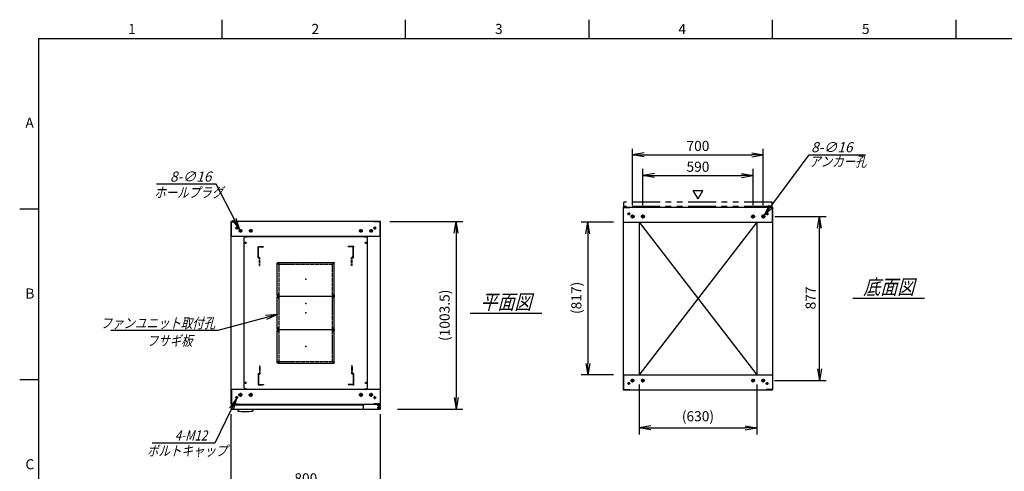
# Model space of a CAD drawing. Units: millimetres. Extents: x 0 to 398, y 1 to 284.
# Drawn here: x 0 to 264, y 163 to 284 of the extents above; entities that cross this region are included whole.
import ezdxf

# ---------------------------------------------------------------- set-up
doc = ezdxf.new("R2010")
doc.units = ezdxf.units.MM
for name, pattern in [('CENTER', [12, 7.5, -1.5, 1.5, -1.5]), ('DASHED', [4.5, 3, -1.5]), ('PHANTOM', [15, 7.5, -1.5, 1.5, -1.5, 1.5, -1.5])]:
    doc.linetypes.add(name, pattern=pattern)
doc.styles.get("Standard").update_dxf_attribs({"font": 'ROMANS', "bigfont": 'EXTFONT'})
doc.dimstyles.new('ISO-25', dxfattribs={"dimtxt": 2.5, "dimasz": 2.5, "dimexe": 1.25, "dimexo": 0.625, "dimtad": 1, "dimtxsty": 'Standard', "dimcen": 2.5, "dimadec": 0, "dimazin": 0, "dimtfac": 1, "dimtmove": 0, "dimatfit": 3, "dimfxl": 1, "dimarcsym": 0})

# ---------------------------------------------------------------- blocks, each defined once
blk = doc.blocks.new('DTL0001')
at = {"color": 0, "linetype": 'CENTER'}
for p, q in [((-140.96, 85), (-154.04, 85)), ((-147.5, 91.54), (-147.5, 78.46)), ((154.04, 85), (140.96, 85)), ((147.5, 91.54), (147.5, 78.46)), ((-140.96, -85), (-154.04, -85)), ((-147.5, -78.46), (-147.5, -91.54)), ((154.04, -85), (140.96, -85)), ((147.5, -78.46), (147.5, -91.54))]:
    blk.add_line(p, q, dxfattribs=at)
at = {"color": 0, "linetype": 'Continuous'}
for p, q in [((-152.5, 86), (-152.5, -86)), ((-148.5, 90), (148.5, 90)), ((152.5, 86), (152.5, -86)), ((-148.5, -90), (148.5, -90))]:
    blk.add_line(p, q, dxfattribs=at)
for centre in [(-147.5, 85), (147.5, 85), (-147.5, -85), (147.5, -85)]:
    blk.add_circle(centre, 4, dxfattribs=at)
for centre, start, end in [((-148.5, 86), 90, 180), ((148.5, 86), 0, 90), ((-148.5, -86), 180, 270), ((148.5, -86), 270, 0)]:
    blk.add_arc(centre, 4, start, end, dxfattribs=at)
at = {"color": 0}
for p in [(-147.5, 85), (147.5, 85), (0, 0), (-147.5, -85), (147.5, -85)]:
    blk.add_point(p, dxfattribs=at)
blk = doc.blocks.new('DTL0004')
at = {"color": 0, "linetype": 'DASHED'}
for p, q in [((-512, -60), (-512, 0)), ((-512, 0), (-482, 0)), ((-482, -2.3), (-482, 0)), ((-30, -2.3), (-30, 0)), ((0, 0), (-30, 0)), ((0, -60), (0, 0)), ((-509.7, -2.3), (-482, -2.3)), ((-509.7, -57.7), (-509.7, -2.3)), ((-2.3, -2.3), (-30, -2.3)), ((-2.3, -57.7), (-2.3, -2.3)), ((-512, -60), (-503.8, -60)), ((-509.7, -57.7), (-501.5, -57.7)), ((-503.8, -102), (-503.8, -60)), ((-503.8, -102), (-501.5, -102)), ((-501.5, -102), (-501.5, -57.7)), ((-10.5, -102), (-10.5, -57.7)), ((-2.3, -57.7), (-10.5, -57.7)), ((-8.2, -102), (-10.5, -102)), ((0, -60), (-8.2, -60)), ((-8.2, -102), (-8.2, -60))]:
    blk.add_line(p, q, dxfattribs=at)
at = {"color": 0}
blk.add_point((0, 0), dxfattribs=at)
blk = doc.blocks.new('DTL0010')
at = {"color": 0, "linetype": 'Continuous'}
for p, q in [((-330, 350.9), (-325, 355.9)), ((-330, -450.9), (-330, 350.9)), ((-325, 355.9), (-314, 355.9)), ((-314, 357.5), (-314, 355.9)), ((-314, 357.5), (314, 357.5)), ((314, 357.5), (314, 355.9)), ((314, 355.9), (325, 355.9)), ((325, 355.9), (330, 350.9)), ((330, -450.9), (330, 350.9)), ((-325, -455.9), (-330, -450.9)), ((-325, -455.9), (-314, -455.9)), ((-314, -455.9), (-314, -457.5)), ((-314, -457.5), (314, -457.5)), ((314, -455.9), (325, -455.9)), ((314, -455.9), (314, -457.5)), ((325, -455.9), (330, -450.9))]:
    blk.add_line(p, q, dxfattribs=at)
at = {"color": 0, "linetype": 'CENTER'}
for p, q in [((-328.04, 325), (-316.96, 325)), ((-322.5, 330.54), (-322.5, 319.46)), ((316.96, 325), (328.04, 325)), ((322.5, 330.54), (322.5, 319.46)), ((-142.96, 215), (-152.04, 215)), ((-147.5, 219.54), (-147.5, 210.46)), ((152.04, 215), (142.96, 215)), ((147.5, 219.54), (147.5, 210.46)), ((-142.96, 45), (-152.04, 45)), ((-142.96, 35), (-152.04, 35)), ((-147.5, 49.54), (-147.5, 40.46)), ((-147.5, 39.54), (-147.5, 30.46)), ((152.04, 45), (142.96, 45)), ((152.04, 35), (142.96, 35)), ((147.5, 49.54), (147.5, 40.46)), ((147.5, 39.54), (147.5, 30.46)), ((-142.96, -135), (-152.04, -135)), ((-142.96, -145), (-152.04, -145)), ((-147.5, -130.46), (-147.5, -139.54)), ((-147.5, -140.46), (-147.5, -149.54)), ((152.04, -135), (142.96, -135)), ((152.04, -145), (142.96, -145)), ((147.5, -130.46), (147.5, -139.54)), ((147.5, -140.46), (147.5, -149.54)), ((-142.96, -315), (-152.04, -315)), ((-147.5, -310.46), (-147.5, -319.54)), ((152.04, -315), (142.96, -315)), ((147.5, -310.46), (147.5, -319.54)), ((-322.5, -419.46), (-322.5, -430.54)), ((322.5, -419.46), (322.5, -430.54)), ((-328.04, -425), (-316.96, -425)), ((316.96, -425), (328.04, -425))]:
    blk.add_line(p, q, dxfattribs=at)
at = {"color": 0, "linetype": 'DASHED'}
for p, q in [((-142.5, 210), (142.5, 210)), ((-142.5, -310), (-142.5, 210)), ((142.5, -310), (142.5, 210)), ((-142.5, -310), (142.5, -310))]:
    blk.add_line(p, q, dxfattribs=at)
at = {"color": 0, "linetype": 'Continuous'}
for centre, radius in [((-322.5, 325), 3), ((322.5, 325), 3), ((-147.5, 215), 2), ((147.5, 215), 2), ((-147.5, 45), 2), ((-147.5, 35), 2), ((147.5, 45), 2), ((147.5, 35), 2), ((-147.5, -135), 2), ((-147.5, -145), 2), ((147.5, -135), 2), ((147.5, -145), 2), ((-147.5, -315), 2), ((147.5, -315), 2), ((-322.5, -425), 3), ((322.5, -425), 3)]:
    blk.add_circle(centre, radius, dxfattribs=at)
at = {"color": 0}
blk.add_point((0, 0), dxfattribs=at)
blk = doc.blocks.new('_Open')
at = {"color": 0, "linetype": 'ByBlock', "lineweight": -2}
for p, q in [((-1, 0.166667), (0, 0)), ((-1, -0.166667), (0, 0)), ((0, 0), (-1, 0))]:
    blk.add_line(p, q, dxfattribs=at)
blk = doc.blocks.new('*D18')
at = {"color": 0, "lineweight": -2}
for p, q in [((56.61, 143.23), (56.61, 178.54)), ((96.61, 143.23), (96.61, 178.54)), ((59.73, 158.98), (93.5, 158.98))]:
    blk.add_line(p, q, dxfattribs=at)
at = {"layer": 'Defpoints', "color": 0}
for p in [(96.61, 158.98), (56.61, 140.69), (96.61, 140.69)]:
    blk.add_point(p, dxfattribs=at)
at = {"color": 0, "lineweight": -2, "xscale": 3.114, "yscale": 3.114, "zscale": 3.114, "rotation": 180}
blk.add_blockref('_Open', (56.61, 158.98), dxfattribs=at)
at = {"color": 0, "lineweight": -2, "xscale": 3.114, "yscale": 3.114, "zscale": 3.114}
blk.add_blockref('_Open', (96.61, 158.98), dxfattribs=at)
at = {"color": 0, "insert": (76.61, 161.01), "char_height": 2.7, "attachment_point": 5}
blk.add_mtext('800', dxfattribs=at)
blk = doc.blocks.new('*D21')
at = {"color": 0, "lineweight": -2}
for p, q in [((202.18, 231.35), (215.96, 231.35)), ((214.16, 190.61), (214.16, 228.23)), ((202.13, 187.5), (215.96, 187.5))]:
    blk.add_line(p, q, dxfattribs=at)
at = {"layer": 'Defpoints', "color": 0}
for p in [(199.64, 231.35), (214.16, 231.35), (199.59, 187.5)]:
    blk.add_point(p, dxfattribs=at)
at = {"color": 0, "lineweight": -2, "xscale": 3.114, "yscale": 3.114, "zscale": 3.114}
for p, rotation in [((214.16, 231.35), 90), ((214.16, 187.5), 270)]:
    blk.add_blockref('_Open', p, dxfattribs=dict(at, rotation=rotation))
at = {"color": 0, "insert": (212.13, 209.59), "char_height": 2.7, "attachment_point": 5, "rotation": 90}
blk.add_mtext('877', dxfattribs=at)
blk = doc.blocks.new('*D22')
at = {"color": 0, "lineweight": -2}
for p, q in [((164.11, 234.41), (164.11, 249.5)), ((167.23, 247.88), (196, 247.88)), ((199.11, 234.41), (199.11, 249.5))]:
    blk.add_line(p, q, dxfattribs=at)
at = {"layer": 'Defpoints', "color": 0}
for p in [(199.11, 247.88), (164.11, 231.87), (199.11, 231.87)]:
    blk.add_point(p, dxfattribs=at)
at = {"color": 0, "lineweight": -2, "xscale": 3.114, "yscale": 3.114, "zscale": 3.114, "rotation": 180}
blk.add_blockref('_Open', (164.11, 247.88), dxfattribs=at)
at = {"color": 0, "lineweight": -2, "xscale": 3.114, "yscale": 3.114, "zscale": 3.114}
blk.add_blockref('_Open', (199.11, 247.88), dxfattribs=at)
at = {"color": 0, "insert": (181.61, 249.9), "char_height": 2.7, "attachment_point": 5}
blk.add_mtext('700', dxfattribs=at)
blk = doc.blocks.new('*D23')
at = {"color": 0, "lineweight": -2}
for p, q in [((166.86, 234.41), (166.86, 244.12)), ((196.36, 234.41), (196.36, 244.12)), ((169.98, 242.32), (193.25, 242.32))]:
    blk.add_line(p, q, dxfattribs=at)
at = {"layer": 'Defpoints', "color": 0}
for p in [(196.36, 242.32), (166.86, 231.87), (196.36, 231.87)]:
    blk.add_point(p, dxfattribs=at)
at = {"color": 0, "lineweight": -2, "xscale": 3.114, "yscale": 3.114, "zscale": 3.114, "rotation": 180}
blk.add_blockref('_Open', (166.86, 242.32), dxfattribs=at)
at = {"color": 0, "lineweight": -2, "xscale": 3.114, "yscale": 3.114, "zscale": 3.114}
blk.add_blockref('_Open', (196.36, 242.32), dxfattribs=at)
at = {"color": 0, "insert": (181.61, 244.34), "char_height": 2.7, "attachment_point": 5}
blk.add_mtext('590', dxfattribs=at)
blk = doc.blocks.new('SYM0002')
at = {"color": 7, "linetype": 'Continuous'}
for p, q in [((0, 0), (12.01, 16.21)), ((12.01, 16.21), (27.11, 16.21)), ((0, 0), (1.41, 2.83)), ((0, 0), (2.29, 2.18))]:
    blk.add_line(p, q, dxfattribs=at)
at = {"color": 7, "insert": (12.57, 16.89), "char_height": 2.7, "attachment_point": 7}
blk.add_mtext('{\\W1;\\Q15;8-∅16}', dxfattribs=at)
blk = doc.blocks.new('SYM0003')
at = {"color": 7, "linetype": 'Continuous'}
for p, q in [((0, 0), (-15.96, -4.36)), ((0, 0), (-3.15, -0.29)), ((0, 0), (-2.86, -1.35)), ((-15.96, -4.36), (-44.56, -4.36))]:
    blk.add_line(p, q, dxfattribs=at)
at = {"color": 7, "insert": (-16.65, -3.69), "char_height": 2.7, "attachment_point": 9}
blk.add_mtext('{\\W0.833333;\\Q15;ファンユニット取付孔}', dxfattribs=at)
blk = doc.blocks.new('*D30')
at = {"color": 0, "lineweight": -2}
for p, q in [((99.15, 230.04), (118.66, 230.04)), ((116.86, 226.93), (116.86, 182.98)), ((101.15, 179.87), (118.66, 179.87))]:
    blk.add_line(p, q, dxfattribs=at)
at = {"layer": 'Defpoints', "color": 0}
for p in [(96.61, 230.04), (98.61, 179.87), (116.86, 179.87)]:
    blk.add_point(p, dxfattribs=at)
at = {"color": 0, "lineweight": -2, "xscale": 3.114, "yscale": 3.114, "zscale": 3.114}
for p, rotation in [((116.86, 230.04), 90.00000000000001), ((116.86, 179.87), 270)]:
    blk.add_blockref('_Open', p, dxfattribs=dict(at, rotation=rotation))
at = {"color": 0, "insert": (114.13, 204.96), "char_height": 2.7, "attachment_point": 5, "rotation": 90}
blk.add_mtext('(1003.5)', dxfattribs=at)
blk = doc.blocks.new('*D31')
at = {"color": 0, "lineweight": -2}
for p, q in [((165.86, 186.46), (165.86, 173.07)), ((197.36, 186.46), (197.36, 173.07)), ((168.97, 174.87), (194.24, 174.87))]:
    blk.add_line(p, q, dxfattribs=at)
at = {"layer": 'Defpoints', "color": 0}
for p in [(165.86, 189), (197.36, 189), (197.36, 174.87)]:
    blk.add_point(p, dxfattribs=at)
at = {"color": 0, "lineweight": -2, "xscale": 3.114, "yscale": 3.114, "zscale": 3.114, "rotation": 180}
blk.add_blockref('_Open', (165.86, 174.87), dxfattribs=at)
at = {"color": 0, "lineweight": -2, "xscale": 3.114, "yscale": 3.114, "zscale": 3.114}
blk.add_blockref('_Open', (197.36, 174.87), dxfattribs=at)
at = {"color": 0, "insert": (181.61, 177.61), "char_height": 2.7, "attachment_point": 5}
blk.add_mtext('(630)', dxfattribs=at)
blk = doc.blocks.new('*D33')
at = {"color": 0, "lineweight": -2}
for p, q in [((159.02, 229.85), (150.34, 229.85)), ((152.14, 226.73), (152.14, 192.11)), ((159.02, 189), (150.34, 189))]:
    blk.add_line(p, q, dxfattribs=at)
at = {"layer": 'Defpoints', "color": 0}
for p in [(161.56, 229.85), (152.13, 189), (161.56, 189)]:
    blk.add_point(p, dxfattribs=at)
at = {"color": 0, "lineweight": -2, "xscale": 3.114, "yscale": 3.114, "zscale": 3.114}
for p, rotation in [((152.14, 229.85), 90.00000000000004), ((152.14, 189), 270.0000000000001)]:
    blk.add_blockref('_Open', p, dxfattribs=dict(at, rotation=rotation))
at = {"color": 0, "insert": (149.4, 209.61), "char_height": 2.7, "attachment_point": 5, "rotation": 90}
blk.add_mtext('(817)', dxfattribs=at)
blk = doc.blocks.new('SYM0007')
at = {"color": 7, "linetype": 'Continuous'}
for p, q in [((-6.33, 12.18), (-22.31, 12.18)), ((0, 0), (-6.33, 12.18)), ((0, 0), (-0.95, 3.02)), ((0, 0), (-1.92, 2.51))]:
    blk.add_line(p, q, dxfattribs=at)
at = {"color": 7, "insert": (-7.6, 12.86), "char_height": 2.7, "attachment_point": 9}
blk.add_mtext('{\\W1;\\Q15;8-∅16}', dxfattribs=at)
blk = doc.blocks.new('SYM0008')
at = {"color": 7, "linetype": 'Continuous'}
for p, q in [((0, 0), (-5.73, -11.92)), ((0, 0), (-1.84, -2.57)), ((0, 0), (-0.86, -3.04)), ((-5.73, -11.92), (-22.52, -11.92))]:
    blk.add_line(p, q, dxfattribs=at)
at = {"color": 7, "insert": (-7.81, -11.25), "char_height": 2.7, "attachment_point": 9}
blk.add_mtext('{\\W0.833333;\\Q15;4-M12}', dxfattribs=at)

msp = doc.modelspace()

# ---------------------------------------------------------------- linework, layer by layer
at = {"color": 7, "linetype": 'Continuous'}
for p, q in [((54.13, 284), (54.13, 279)), ((103.25, 284), (103.25, 279)), ((152.38, 284), (152.38, 279)), ((201.5, 284), (201.5, 279)), ((250.63, 284), (250.63, 279)), ((5, 279), (398, 279)), ((5, 279), (5, 5)), ((181.64, 236.07), (180.34, 238.32)), ((180.34, 238.32), (182.94, 238.32)), ((181.64, 236.07), (182.94, 238.32)), ((5, 233.33), (0, 233.33)), ((161.61, 233.85), (201.61, 233.85)), ((161.61, 233.85), (161.61, 185)), ((161.69, 233.77), (163.36, 233.77)), ((161.69, 229.85), (161.69, 233.77)), ((163.36, 233.77), (163.36, 233.85)), ((199.86, 233.77), (199.86, 233.85)), ((201.53, 233.77), (199.86, 233.77)), ((201.53, 229.85), (201.53, 233.77)), ((201.61, 233.85), (201.61, 185)), ((96.61, 230.04), (56.61, 230.04)), ((56.61, 181.19), (56.61, 230.04)), ((56.69, 226.04), (56.69, 229.96)), ((56.69, 229.96), (58.36, 229.96)), ((58.36, 229.96), (58.36, 230.04)), ((94.86, 229.96), (94.86, 230.04)), ((96.53, 229.96), (94.86, 229.96)), ((96.53, 226.04), (96.53, 229.96)), ((96.61, 181.19), (96.61, 230.04)), ((161.61, 229.85), (201.61, 229.85)), ((165.86, 229.85), (165.86, 189)), ((197.36, 229.85), (165.86, 189)), ((165.86, 229.85), (197.36, 189)), ((197.36, 229.85), (197.36, 189)), ((96.61, 226.04), (56.61, 226.04)), ((223.11, 209.52), (242.3, 209.52)), ((120.61, 205.52), (139.8, 205.52)), ((5, 187.67), (0, 187.67)), ((161.61, 189), (201.61, 189)), ((161.69, 189), (161.69, 185.08)), ((201.53, 189), (201.53, 185.08)), ((56.61, 185.19), (96.61, 185.19)), ((56.69, 185.19), (56.69, 181.27)), ((92.43, 185.19), (95.68, 185.19)), ((96.53, 185.19), (96.53, 181.27)), ((161.61, 185), (201.61, 185)), ((161.69, 185.08), (163.36, 185.08)), ((163.36, 185.08), (163.36, 185)), ((199.86, 185.08), (199.86, 185)), ((201.53, 185.08), (199.86, 185.08)), ((56.61, 181.19), (96.61, 181.19)), ((56.61, 181.19), (96.61, 181.19)), ((56.69, 181.27), (58.36, 181.27)), ((56.81, 181.02), (56.81, 179.87)), ((56.81, 181.02), (91.98, 181.02)), ((56.81, 179.87), (96.51, 179.87)), ((58.36, 181.27), (58.36, 181.19)), ((58.41, 179.87), (58.41, 179.34)), ((62.41, 179.87), (62.41, 179.34)), ((91.98, 181.19), (91.98, 180.12)), ((94.86, 181.27), (94.86, 181.19)), ((96.53, 181.27), (94.86, 181.27)), ((95.68, 181.19), (95.68, 181.08)), ((95.68, 181.19), (95.68, 180.9)), ((95.68, 181.08), (96.28, 181.08)), ((95.68, 181.02), (96.51, 181.02)), ((95.68, 180.9), (96.23, 180.9)), ((96.48, 180.65), (96.48, 180.12)), ((96.51, 181.02), (96.51, 179.87))]:
    msp.add_line(p, q, dxfattribs=at)
at = {"color": 7, "linetype": 'PHANTOM'}
for p, q in [((161.76, 234.02), (161.76, 235.17)), ((201.46, 235.17), (161.76, 235.17)), ((201.46, 234.02), (201.46, 235.17)), ((201.46, 234.02), (161.76, 234.02))]:
    msp.add_line(p, q, dxfattribs=at)
at = {"color": 7, "linetype": 'CENTER'}
for p, q in [((163.49, 232.1), (162.74, 232.1)), ((163.11, 232.47), (163.11, 231.72)), ((199.74, 232.1), (200.49, 232.1)), ((200.11, 232.47), (200.11, 231.72)), ((164.64, 231.35), (163.59, 231.35)), ((164.11, 230.82), (164.11, 231.87)), ((167.39, 231.35), (166.34, 231.35)), ((166.86, 230.82), (166.86, 231.87)), ((195.84, 231.35), (196.89, 231.35)), ((196.36, 230.82), (196.36, 231.87)), ((198.59, 231.35), (199.64, 231.35)), ((199.11, 230.82), (199.11, 231.87)), ((58.49, 228.29), (57.74, 228.29)), ((58.11, 228.67), (58.11, 227.92)), ((59.59, 227.54), (58.64, 227.54)), ((59.11, 228.02), (59.11, 227.07)), ((62.34, 227.54), (61.39, 227.54)), ((61.86, 228.02), (61.86, 227.07)), ((90.89, 227.54), (91.84, 227.54)), ((91.36, 228.02), (91.36, 227.07)), ((93.64, 227.54), (94.59, 227.54)), ((94.11, 228.02), (94.11, 227.07)), ((94.74, 228.29), (95.49, 228.29)), ((95.11, 228.67), (95.11, 227.92)), ((164.59, 187.5), (163.64, 187.5)), ((164.11, 187.02), (164.11, 187.97)), ((167.34, 187.5), (166.39, 187.5)), ((166.86, 187.02), (166.86, 187.97)), ((195.89, 187.5), (196.84, 187.5)), ((196.36, 187.02), (196.36, 187.97)), ((198.64, 187.5), (199.59, 187.5)), ((199.11, 187.02), (199.11, 187.97)), ((163.49, 186.75), (162.74, 186.75)), ((163.11, 186.37), (163.11, 187.12)), ((199.74, 186.75), (200.49, 186.75)), ((200.11, 186.37), (200.11, 187.12)), ((58.49, 182.94), (57.74, 182.94)), ((58.11, 182.57), (58.11, 183.32)), ((59.64, 183.69), (58.59, 183.69)), ((59.11, 184.22), (59.11, 183.17)), ((62.39, 183.69), (61.34, 183.69)), ((61.86, 184.22), (61.86, 183.17)), ((90.84, 183.69), (91.89, 183.69)), ((91.36, 184.22), (91.36, 183.17)), ((93.59, 183.69), (94.64, 183.69)), ((94.11, 184.22), (94.11, 183.17)), ((94.74, 182.94), (95.49, 182.94)), ((95.11, 182.57), (95.11, 183.32)), ((95.76, 180.27), (96.46, 180.27)), ((95.77, 180.27), (96.45, 180.27)), ((96.11, 180.62), (96.11, 179.92)), ((96.11, 180.61), (96.11, 179.93))]:
    msp.add_line(p, q, dxfattribs=at)
at = {"color": 7, "linetype": 'Continuous'}
for centre, radius in [((163.11, 232.1), 0.25), ((200.11, 232.1), 0.25), ((164.11, 231.35), 0.4), ((166.86, 231.35), 0.4), ((196.36, 231.35), 0.4), ((199.11, 231.35), 0.4), ((58.11, 228.29), 0.25), ((59.11, 227.54), 0.35), ((61.86, 227.54), 0.35), ((91.36, 227.54), 0.35), ((94.11, 227.54), 0.35), ((95.11, 228.29), 0.25), ((164.11, 187.5), 0.35), ((166.86, 187.5), 0.35), ((196.36, 187.5), 0.35), ((199.11, 187.5), 0.35), ((163.11, 186.75), 0.25), ((200.11, 186.75), 0.25), ((58.11, 182.94), 0.25), ((59.11, 183.69), 0.4), ((61.86, 183.69), 0.4), ((91.36, 183.69), 0.4), ((94.11, 183.69), 0.4), ((95.11, 182.94), 0.25), ((96.11, 180.27), 0.212), ((96.11, 180.27), 0.212)]:
    msp.add_circle(centre, radius, dxfattribs=at)
for centre, radius, start, end in [((60.41, 199.29), 20.05, 264.2752, 275.7248), ((92.23, 180.12), 0.25, 180, 270), ((96.23, 180.65), 0.25, 0, 90), ((96.23, 180.12), 0.25, 270, 0)]:
    msp.add_arc(centre, radius, start, end, dxfattribs=at)
at = {"color": 7}
for p in [(181.61, 209.42), (76.61, 205.62)]:
    msp.add_point(p, dxfattribs=at)

# ---------------------------------------------------------------- block references
for name, p in [('SYM0002', (199.35, 231.67)), ('SYM0007', (58.95, 227.85)), ('SYM0003', (68.99, 205.21)), ('SYM0008', (58.01, 182.72))]:
    msp.add_blockref(name, p, dxfattribs=at)
at = {"color": 7, "xscale": 0.05, "zscale": 0.05}
for name, p, yscale in [('DTL0010', (76.61, 208.12), 0.05), ('DTL0004', (89.41, 223.37), 0.05), ('DTL0001', (76.61, 214.62), -0.05), ('DTL0001', (76.61, 205.62), -0.05), ('DTL0001', (76.61, 196.62), -0.05), ('DTL0004', (89.41, 186.37), -0.05)]:
    msp.add_blockref(name, p, dxfattribs=dict(at, yscale=yscale))

# ---------------------------------------------------------------- texts
at = {"color": 7}
for s, insert, char_height, attachment_point in [('{\\W1;1}', (29.02, 280.18), 2.7, 7), ('{\\W1;2}', (78.14, 280.18), 2.7, 7), ('{\\W1;3}', (127.27, 280.18), 2.7, 7), ('{\\W1;4}', (176.39, 280.18), 2.7, 7), ('{\\W1;5}', (225.52, 280.18), 2.7, 7), ('{\\W1;A}', (1.53, 255.1), 2.7, 7), ('{\\W0.833333;\\Q15;アンカー孔}', (211.4, 244.73), 2.7, 7), ('{\\W0.833333;\\Q15;ホールプラグ}', (36.04, 236.45), 2.7, 7), ('{\\W0.833333;\\Q15;底面図}', (232.71, 210.52), 4, 8), ('{\\W1;B}', (1.53, 209.43), 2.7, 7), ('{\\W0.833333;\\Q15;平面図}', (130.21, 206.52), 4, 8), ('{\\W0.833333;\\Q15;フサギ板}', (40.16, 199.5), 2.7, 2), ('{\\W0.833333;\\Q15;ボルトキャップ}', (34.07, 167.38), 2.7, 7), ('{\\W1;C}', (1.53, 163.77), 2.7, 7)]:
    msp.add_mtext(s, dxfattribs=dict(at, insert=insert, char_height=char_height, attachment_point=attachment_point))

# ---------------------------------------------------------------- dimensions: what is measured, and where the dimension line sits
for base, p1, p2, angle, text, override, picture, middle in [((199.11, 247.88), (164.11, 231.87), (199.11, 231.87), 180, '700', {"dimtxt": 2.7, "dimasz": 3.114, "dimexe": 1.62, "dimexo": 2.54, "dimgap": 0.675, "dimtad": 1, "dimtih": 0, "dimtoh": 0, "dimdec": 0, "dimdsep": 46, "dimblk1": 'Open', "dimblk2": 'Open', "dimsah": 1, "dimse1": 0, "dimse2": 0, "dimtmove": 0}, '*D22', (181.61, 247.88)), ((196.36, 242.32), (166.86, 231.87), (196.36, 231.87), 180, '590', {"dimtxt": 2.7, "dimasz": 3.114, "dimexe": 1.8, "dimexo": 2.54, "dimgap": 0.675, "dimtad": 1, "dimtih": 0, "dimtoh": 0, "dimdec": 0, "dimdsep": 46, "dimblk1": 'Open', "dimblk2": 'Open', "dimsah": 1, "dimse1": 0, "dimse2": 0, "dimtmove": 0}, '*D23', (181.61, 242.32)), ((116.86, 179.87), (96.61, 230.04), (98.61, 179.87), 90, '(1003.5)', {"dimtxt": 2.7, "dimasz": 3.114, "dimexe": 1.8, "dimexo": 2.54, "dimgap": 0.675, "dimtad": 1, "dimtih": 0, "dimtoh": 0, "dimdec": 1, "dimzin": 0, "dimdsep": 46, "dimblk1": 'Open', "dimblk2": 'Open', "dimsah": 1, "dimse1": 0, "dimse2": 0, "dimtmove": 0}, '*D30', (116.86, 204.96)), ((152.14, 189), (161.56, 229.85), (161.56, 189), 90, '(817)', {"dimtxt": 2.7, "dimasz": 3.114, "dimexe": 1.8, "dimexo": 2.54, "dimgap": 0.675, "dimtad": 1, "dimtih": 0, "dimtoh": 0, "dimdec": 0, "dimdsep": 46, "dimblk1": 'Open', "dimblk2": 'Open', "dimsah": 1, "dimse1": 0, "dimse2": 0, "dimtmove": 0}, '*D33', (152.14, 209.61)), ((214.16, 231.35), (199.59, 187.5), (199.64, 231.35), 270, '877', {"dimtxt": 2.7, "dimasz": 3.114, "dimexe": 1.8, "dimexo": 2.54, "dimgap": 0.675, "dimtad": 1, "dimtih": 0, "dimtoh": 0, "dimdec": 0, "dimdsep": 46, "dimblk1": 'Open', "dimblk2": 'Open', "dimsah": 1, "dimse1": 0, "dimse2": 0, "dimtmove": 0}, '*D21', (214.16, 209.59)), ((197.36, 174.87), (165.86, 189), (197.36, 189), 180, '(630)', {"dimtxt": 2.7, "dimasz": 3.114, "dimexe": 1.8, "dimexo": 2.54, "dimgap": 0.675, "dimtad": 1, "dimtih": 0, "dimtoh": 0, "dimdec": 0, "dimdsep": 46, "dimblk1": 'Open', "dimblk2": 'Open', "dimsah": 1, "dimse1": 0, "dimse2": 0, "dimtmove": 0}, '*D31', (181.61, 174.87)), ((96.61, 158.98), (56.61, 140.69), (96.61, 140.69), 180, '800', {"dimtxt": 2.7, "dimasz": 3.114, "dimexe": 19.559564, "dimexo": 2.54, "dimgap": 0.675, "dimtad": 1, "dimtih": 0, "dimtoh": 0, "dimdec": 0, "dimdsep": 46, "dimblk1": 'Open', "dimblk2": 'Open', "dimsah": 1, "dimse1": 0, "dimse2": 0, "dimtmove": 0}, '*D18', (76.61, 158.98))]:
    dim = msp.add_linear_dim(base=base, p1=p1, p2=p2, angle=angle, text=text, dimstyle='ISO-25', override=override, dxfattribs=at)
    dim.commit()
    dim.dimension.update_dxf_attribs({"geometry": picture, "text_midpoint": middle, "dimtype": 160})

doc.saveas('drawing.dxf')
